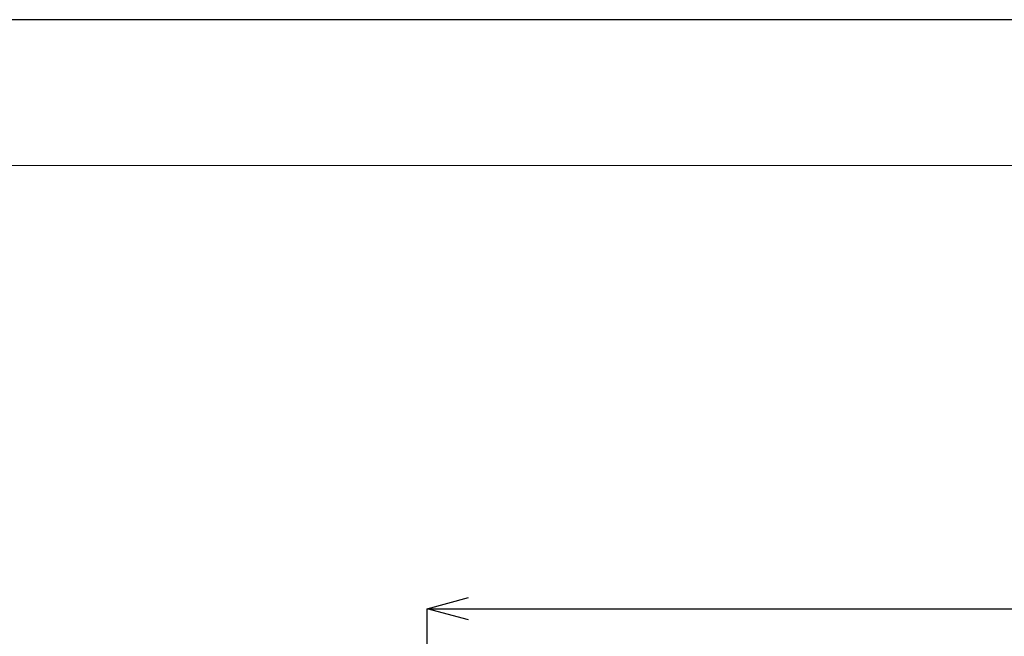
# Model space of a CAD drawing. Units: millimetres. Extents: x 32781 to 34266, y 4478 to 5528.
# Drawn here: x 33101 to 33397, y 5342 to 5528 of the extents above; entities that cross this region are included whole.
import ezdxf

# ---------------------------------------------------------------- set-up
doc = ezdxf.new("R2010")
doc.units = ezdxf.units.MM
doc.header["$LTSCALE"] = 10
doc.layers.add('図面枠', color=6, linetype='Continuous', lineweight=20)
doc.layers.add('寸法', color=3, linetype='Continuous', lineweight=20)
doc.styles.add('japanese', font='romans.shx', dxfattribs={"bigfont": 'bigfont.shx'})
doc.dimstyles.new('KIHON1対4', dxfattribs={"dimscale": 10, "dimtxt": 1, "dimasz": 1, "dimexe": 0, "dimexo": 0.8, "dimgap": 0.4, "dimtad": 1, "dimdec": 0, "dimdsep": 46, "dimtxsty": 'japanese', "dimblk": 'OPEN30', "dimcen": 2.5, "dimadec": 0, "dimazin": 0, "dimtfac": 1, "dimtdec": 0, "dimtmove": 0, "dimatfit": 0, "dimfxl": 1, "dimarcsym": 0})

# ---------------------------------------------------------------- blocks, each defined once
blk = doc.blocks.new('_Open30')
at = {"color": 0, "linetype": 'ByBlock', "lineweight": -2}
for p, q in [((-1, 0.268), (0, 0)), ((0, 0), (-1, -0.268)), ((0, 0), (-1, 0))]:
    blk.add_line(p, q, dxfattribs=at)
blk = doc.blocks.new('*D49')
at = {"layer": 'Defpoints', "color": 0, "linetype": 'Continuous'}
for p in [(33790.66, 5350.78), (33223.66, 5259.79), (33790.66, 5157.3)]:
    blk.add_point(p, dxfattribs=at)
at = {"layer": '寸法', "color": 0, "linetype": 'Continuous', "lineweight": -2}
for p, q in [((33223.66, 5279.79), (33223.66, 5350.78)), ((33236.16, 5350.78), (33778.16, 5350.78)), ((33790.66, 5177.3), (33790.66, 5350.78))]:
    blk.add_line(p, q, dxfattribs=at)
at = {"layer": '寸法', "color": 0, "linetype": 'Continuous', "lineweight": -2, "xscale": 12.5, "yscale": 12.5, "zscale": 12.5, "rotation": 180}
blk.add_blockref('_Open30', (33223.66, 5350.78), dxfattribs=at)
at = {"layer": '寸法', "color": 0, "linetype": 'Continuous', "lineweight": -2, "xscale": 12.5, "yscale": 12.5, "zscale": 12.5}
blk.add_blockref('_Open30', (33790.66, 5350.78), dxfattribs=at)
at = {"layer": '寸法', "color": 0, "linetype": 'Continuous', "lineweight": 5, "insert": (33507.16, 5361.03), "char_height": 12.5, "attachment_point": 5, "style": 'japanese'}
blk.add_mtext('567', dxfattribs=at)

msp = doc.modelspace()

# ---------------------------------------------------------------- linework, layer by layer
at = {"layer": 'Defpoints', "linetype": 'Continuous'}
msp.add_lwpolyline([(32780.6, 5528.13), (32780.6, 4478.13), (34265.6, 4478.13), (34265.6, 5528.13)], close=True, dxfattribs=at)
at = {"layer": '図面枠', "linetype": 'Continuous'}
msp.add_line((32830.19, 5484.25), (34216.01, 5484.25), dxfattribs=at)

# ---------------------------------------------------------------- dimensions: what is measured, and where the dimension line sits
at = {"layer": '寸法', "linetype": 'Continuous', "lineweight": 5}
dim = msp.add_linear_dim(base=(33790.66, 5350.78), p1=(33223.66, 5259.79), p2=(33790.66, 5157.3), dimstyle='KIHON1対4', override={"dimtxt": 1.25, "dimasz": 1.25, "dimexo": 2}, dxfattribs=at)
dim.commit()
dim.dimension.update_dxf_attribs({"geometry": '*D49', "text_midpoint": (33507.16, 5361.03)})

doc.saveas('drawing.dxf')
